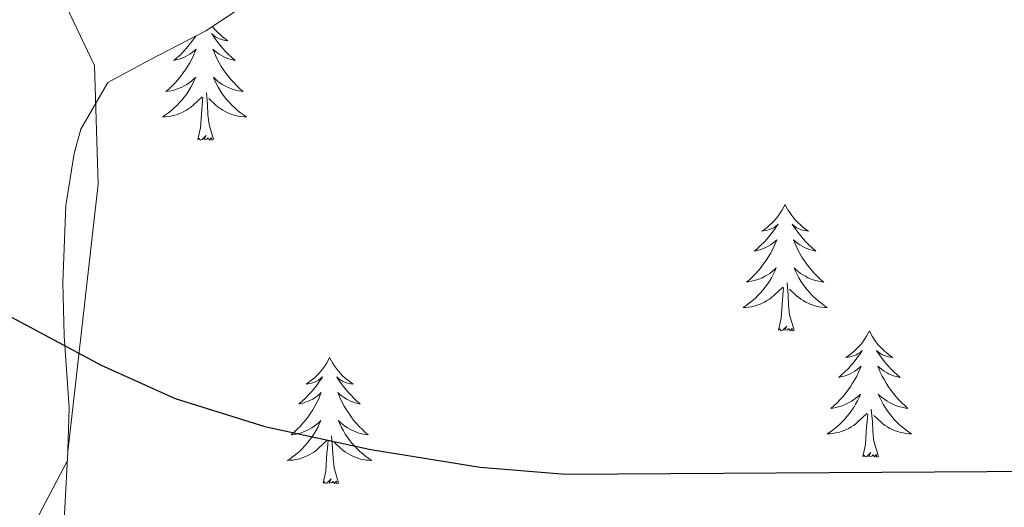
# Model space of a CAD drawing. Units: metres. Extents: x 616599 to 621104, y 4740593 to 4743640.
# Drawn here: x 617976 to 618069, y 4743152 to 4743198 of the extents above; entities that cross this region are included whole.
import ezdxf

# ---------------------------------------------------------------- set-up
doc = ezdxf.new("R2010")
doc.units = ezdxf.units.M
doc.header["$MEASUREMENT"] = 0
doc.linetypes.add('TRAZOSX2', pattern=[1.5, 1, -0.5])
for name, color, linetype, lineweight in [('Level 20', 19, 'Continuous', 0), ('Level 35', 92, 'TRAZOSX2', 0), ('Level 36', 19, 'Continuous', 40), ('Level 4', 36, 'Continuous', 30)]:
    doc.layers.add(name, color=color, linetype=linetype, lineweight=lineweight)

msp = doc.modelspace()

# ---------------------------------------------------------------- linework, layer by layer
at = {"layer": 'Level 20', "color": 19, "linetype": 'Continuous', "lineweight": 0, "ltscale": 0.5}
msp.add_polyline3d([(617947.69, 4742928.17, 512.06), (617946.37, 4742942.57, 512.18), (617947.09, 4742956.33, 512.82), (617950.37, 4742967.53, 513.62), (617960.73, 4742993.21, 515.2), (617974.13, 4743028.65, 517.04), (617975.61, 4743046.81, 517.78), (617976.33, 4743093.77, 519.58), (617979.45, 4743130.65, 521.88), (617980.85, 4743157.05, 525.28), (617983.73, 4743182.33, 526.2), (617983.37, 4743193.53, 526.84), (617977.41, 4743206.01, 527.24), (617977.02, 4743209.77, 527.28), (617977.62, 4743216.73, 527.8), (617981.98, 4743242.73, 528.74), (617982.7, 4743263.45, 530.26), (618031.98, 4743256.96, 529.74), (618086.78, 4743251.76, 529.2)], dxfattribs=at)
at = {"layer": 'Level 35', "color": 92, "linetype": 'Continuous', "lineweight": 0, "ltscale": 0.5}
msp.add_polyline3d([(617977.8, 4743150.48, 528.73), (617980.81, 4743156.25, 528.82), (617980.99, 4743161.22, 529.26), (617980.49, 4743168.01, 529.86), (617980.37, 4743173.05, 529.78), (617980.65, 4743180.33, 530.16), (617981.44, 4743185.23, 530.65), (617982.09, 4743187.53, 530.78), (617984.63, 4743191.93, 530.81), (617988.65, 4743194.09, 530.84), (617993.89, 4743196.81, 531.4), (617998.03, 4743199.53, 531.75), (617998.57, 4743200.01, 531.8), (618000.77, 4743203.85, 532.04), (617999.29, 4743205.69, 532.56)], dxfattribs=at)
at = {"layer": 'Level 36', "color": 92, "linetype": 'Continuous', "lineweight": 0}
for points in [[(617994.51, 4743197.21, 0.01), (617994.57, 4743197.12, 0.01), (617994.78, 4743196.88, 0.01), (617995, 4743196.66, 0.01), (617995.23, 4743196.44, 0.01), (617995.47, 4743196.24, 0.01), (617995.72, 4743196.05, 0.01), (617995.98, 4743195.87, 0.01), (617995.78, 4743195.89, 0.01), (617995.58, 4743195.93, 0.01), (617995.38, 4743195.99, 0.01), (617995.18, 4743196.05, 0.01), (617994.99, 4743196.14, 0.01), (617994.81, 4743196.24, 0.01), (617994.64, 4743196.35, 0.01), (617994.43, 4743196.54, 0.01), (617994.48, 4743196.48, 0.01), (617994.71, 4743196.13, 0.01), (617994.95, 4743195.79, 0.01), (617995.21, 4743195.47, 0.01), (617995.47, 4743195.15, 0.01), (617995.75, 4743194.85, 0.01), (617996.05, 4743194.55, 0.01), (617996.35, 4743194.27, 0.01), (617996.66, 4743194, 0.01), (617996.54, 4743194.02, 0.01), (617996.29, 4743194.08, 0.01), (617996.05, 4743194.15, 0.01), (617995.81, 4743194.24, 0.01), (617995.58, 4743194.35, 0.01), (617995.36, 4743194.46, 0.01), (617995.14, 4743194.59, 0.01), (617994.94, 4743194.74, 0.01), (617994.74, 4743194.9, 0.01), (617994.55, 4743195.07, 0.01), (617994.64, 4743194.84, 0.01), (617994.8, 4743194.48, 0.01), (617994.97, 4743194.13, 0.01), (617995.15, 4743193.78, 0.01), (617995.35, 4743193.44, 0.01), (617995.56, 4743193.11, 0.01), (617995.79, 4743192.79, 0.01), (617996.03, 4743192.48, 0.01), (617996.28, 4743192.17, 0.01), (617996.55, 4743191.88, 0.01), (617996.82, 4743191.6, 0.01), (617997.11, 4743191.33, 0.01), (617997.4, 4743191.07, 0.01), (617997.21, 4743191.1, 0.01), (617996.94, 4743191.15, 0.01), (617996.68, 4743191.21, 0.01), (617996.42, 4743191.29, 0.01), (617996.16, 4743191.38, 0.01), (617995.92, 4743191.49, 0.01), (617995.67, 4743191.61, 0.01), (617995.44, 4743191.75, 0.01), (617995.22, 4743191.9, 0.01), (617995, 4743192.06, 0.01), (617994.79, 4743192.24, 0.01), (617994.6, 4743192.43, 0.01), (617994.74, 4743192.1, 0.01), (617994.89, 4743191.78, 0.01), (617995.06, 4743191.47, 0.01), (617995.25, 4743191.16, 0.01), (617995.44, 4743190.86, 0.01)], [(617992.94, 4743196.31, 0.01), (617992.82, 4743196.13, 0.01), (617992.58, 4743195.79, 0.01), (617992.32, 4743195.47, 0.01), (617992.05, 4743195.15, 0.01), (617991.77, 4743194.85, 0.01), (617991.48, 4743194.55, 0.01), (617991.18, 4743194.27, 0.01), (617990.87, 4743194, 0.01), (617990.99, 4743194.02, 0.01), (617991.23, 4743194.08, 0.01), (617991.48, 4743194.15, 0.01), (617991.71, 4743194.24, 0.01), (617991.94, 4743194.35, 0.01), (617992.17, 4743194.46, 0.01), (617992.38, 4743194.59, 0.01), (617992.59, 4743194.74, 0.01), (617992.79, 4743194.9, 0.01), (617992.97, 4743195.07, 0.01), (617992.89, 4743194.84, 0.01), (617992.73, 4743194.48, 0.01), (617992.56, 4743194.13, 0.01), (617992.37, 4743193.78, 0.01), (617992.17, 4743193.44, 0.01), (617991.96, 4743193.11, 0.01), (617991.73, 4743192.79, 0.01), (617991.5, 4743192.48, 0.01), (617991.25, 4743192.17, 0.01), (617990.98, 4743191.88, 0.01), (617990.71, 4743191.6, 0.01), (617990.42, 4743191.33, 0.01), (617990.12, 4743191.07, 0.01), (617990.32, 4743191.1, 0.01), (617990.59, 4743191.15, 0.01), (617990.85, 4743191.21, 0.01)], [(617990.851, 4743191.209, 0.01), (617991.111, 4743191.289, 0.01), (617991.361, 4743191.379, 0.01), (617991.611, 4743191.489, 0.01), (617991.851, 4743191.609, 0.01), (617992.091, 4743191.749, 0.01), (617992.311, 4743191.899, 0.01), (617992.531, 4743192.059, 0.01), (617992.731, 4743192.239, 0.01), (617992.931, 4743192.429, 0.01), (617992.791, 4743192.099, 0.01), (617992.631, 4743191.779, 0.01), (617992.461, 4743191.469, 0.01), (617992.281, 4743191.159, 0.01), (617992.08, 4743190.859, 0.01), (617991.87, 4743190.579, 0.01), (617991.65, 4743190.299, 0.01), (617991.41, 4743190.029, 0.01), (617991.17, 4743189.769, 0.01), (617990.91, 4743189.529, 0.01), (617990.64, 4743189.289, 0.01), (617990.36, 4743189.069, 0.01), (617990.07, 4743188.859, 0.01), (617989.78, 4743188.669, 0.01), (617990.05, 4743188.679, 0.01), (617990.31, 4743188.709, 0.01), (617990.57, 4743188.749, 0.01), (617990.83, 4743188.799, 0.01), (617991.09, 4743188.869, 0.01), (617991.34, 4743188.959, 0.01), (617991.58, 4743189.069, 0.01), (617991.82, 4743189.179, 0.01), (617992.05, 4743189.309, 0.01), (617992.27, 4743189.459, 0.01), (617992.48, 4743189.609, 0.01), (617992.69, 4743189.789, 0.01), (617993.53, 4743190.579, 0.01)], [(617993.14, 4743186.53, 0.01), (617993.39, 4743187.65, 0.01), (617993.5, 4743189.39, 0.01), (617993.55, 4743189.83, 0.01), (617993.61, 4743190.55, 0.01)], [(617994.61, 4743186.53, 0.01), (617994.19, 4743187.97, 0.01), (617994.09, 4743188.88, 0.01), (617994.05, 4743189.83, 0.01), (617993.95, 4743190.99, 0.01)], [(617995.44, 4743190.858, 0.01), (617995.65, 4743190.578, 0.01), (617995.88, 4743190.298, 0.01), (617996.11, 4743190.028, 0.01), (617996.36, 4743189.768, 0.01), (617996.62, 4743189.528, 0.01), (617996.89, 4743189.288, 0.01), (617997.16, 4743189.068, 0.01), (617997.45, 4743188.858, 0.01), (617997.74, 4743188.668, 0.01), (617997.48, 4743188.678, 0.01), (617997.21, 4743188.708, 0.01), (617996.95, 4743188.748, 0.01), (617996.69, 4743188.798, 0.01), (617996.44, 4743188.868, 0.01), (617996.19, 4743188.958, 0.01), (617995.95, 4743189.068, 0.01), (617995.71, 4743189.178, 0.01), (617995.48, 4743189.308, 0.01), (617995.25, 4743189.458, 0.01), (617995.04, 4743189.609, 0.01), (617994.84, 4743189.789, 0.01), (617994.18, 4743190.409, 0.01)], [(617994.61, 4743186.53, 0.01), (617994.44, 4743186.47, 0.01), (617994.42, 4743186.71, 0.01), (617994.23, 4743186.48, 0.01), (617994.11, 4743186.69, 0.01), (617993.99, 4743186.58, 0.01), (617993.72, 4743186.53, 0.01), (617993.91, 4743186.92, 0.01), (617993.53, 4743186.54, 0.01), (617993.34, 4743186.48, 0.01), (617993.3, 4743186.65, 0.01), (617993.14, 4743186.53, 0.01)], [(618048.61, 4743180.4, 0.01), (618048.5, 4743180.18, 0.01), (618048.34, 4743179.91, 0.01), (618048.18, 4743179.64, 0.01), (618047.99, 4743179.38, 0.01), (618047.8, 4743179.13, 0.01), (618047.59, 4743178.9, 0.01), (618047.37, 4743178.67, 0.01), (618047.14, 4743178.45, 0.01), (618046.9, 4743178.25, 0.01), (618046.65, 4743178.06, 0.01), (618046.39, 4743177.88, 0.01), (618046.59, 4743177.91, 0.01), (618046.79, 4743177.94, 0.01), (618046.99, 4743178, 0.01), (618047.19, 4743178.07, 0.01), (618047.38, 4743178.15, 0.01), (618047.56, 4743178.25, 0.01), (618047.73, 4743178.36, 0.01), (618047.94, 4743178.55, 0.01), (618047.9, 4743178.49, 0.01), (618047.67, 4743178.14, 0.01), (618047.42, 4743177.81, 0.01), (618047.17, 4743177.48, 0.01), (618046.9, 4743177.17, 0.01), (618046.62, 4743176.86, 0.01), (618046.33, 4743176.57, 0.01), (618046.03, 4743176.28, 0.01), (618045.71, 4743176.01, 0.01), (618045.84, 4743176.04, 0.01), (618046.08, 4743176.09, 0.01), (618046.32, 4743176.17, 0.01), (618046.56, 4743176.25, 0.01), (618046.79, 4743176.36, 0.01), (618047.01, 4743176.48, 0.01), (618047.23, 4743176.61, 0.01), (618047.44, 4743176.75, 0.01), (618047.63, 4743176.91, 0.01), (618047.82, 4743177.08, 0.01), (618047.73, 4743176.86, 0.01), (618047.58, 4743176.5, 0.01), (618047.41, 4743176.14, 0.01), (618047.22, 4743175.79, 0.01), (618047.02, 4743175.45, 0.01), (618046.81, 4743175.12, 0.01), (618046.58, 4743174.8, 0.01), (618046.34, 4743174.49, 0.01), (618046.09, 4743174.19, 0.01), (618045.83, 4743173.89, 0.01), (618045.55, 4743173.61, 0.01), (618045.27, 4743173.34, 0.01), (618044.97, 4743173.09, 0.01), (618045.16, 4743173.11, 0.01), (618045.43, 4743173.16, 0.01), (618045.69, 4743173.22, 0.01), (618045.95, 4743173.3, 0.01), (618046.21, 4743173.39, 0.01), (618046.46, 4743173.5, 0.01), (618046.7, 4743173.63, 0.01), (618046.93, 4743173.76, 0.01), (618047.16, 4743173.91, 0.01), (618047.37, 4743174.08, 0.01), (618047.58, 4743174.25, 0.01), (618047.77, 4743174.44, 0.01), (618047.63, 4743174.11, 0.01)], [(618048.61, 4743180.4, 0.01), (618048.72, 4743180.18, 0.01), (618048.88, 4743179.91, 0.01), (618049.04, 4743179.64, 0.01), (618049.23, 4743179.38, 0.01), (618049.42, 4743179.13, 0.01), (618049.63, 4743178.9, 0.01), (618049.85, 4743178.67, 0.01), (618050.08, 4743178.45, 0.01), (618050.32, 4743178.25, 0.01), (618050.57, 4743178.06, 0.01), (618050.83, 4743177.88, 0.01), (618050.63, 4743177.91, 0.01), (618050.43, 4743177.94, 0.01), (618050.23, 4743178, 0.01), (618050.03, 4743178.07, 0.01), (618049.84, 4743178.15, 0.01), (618049.66, 4743178.25, 0.01), (618049.49, 4743178.36, 0.01), (618049.28, 4743178.55, 0.01), (618049.32, 4743178.49, 0.01), (618049.55, 4743178.14, 0.01), (618049.8, 4743177.81, 0.01), (618050.05, 4743177.48, 0.01), (618050.32, 4743177.17, 0.01), (618050.6, 4743176.86, 0.01), (618050.89, 4743176.57, 0.01), (618051.19, 4743176.28, 0.01), (618051.51, 4743176.01, 0.01), (618051.38, 4743176.04, 0.01), (618051.14, 4743176.09, 0.01), (618050.9, 4743176.17, 0.01), (618050.66, 4743176.25, 0.01), (618050.43, 4743176.36, 0.01), (618050.21, 4743176.48, 0.01), (618049.99, 4743176.61, 0.01), (618049.78, 4743176.75, 0.01), (618049.59, 4743176.91, 0.01), (618049.4, 4743177.08, 0.01), (618049.49, 4743176.86, 0.01), (618049.64, 4743176.5, 0.01), (618049.81, 4743176.14, 0.01), (618050, 4743175.79, 0.01), (618050.2, 4743175.45, 0.01), (618050.41, 4743175.12, 0.01), (618050.64, 4743174.8, 0.01), (618050.88, 4743174.49, 0.01), (618051.13, 4743174.19, 0.01), (618051.39, 4743173.89, 0.01), (618051.67, 4743173.61, 0.01), (618051.95, 4743173.34, 0.01), (618052.25, 4743173.09, 0.01), (618052.05, 4743173.11, 0.01), (618051.79, 4743173.16, 0.01), (618051.52, 4743173.22, 0.01), (618051.27, 4743173.3, 0.01), (618051.01, 4743173.39, 0.01), (618050.76, 4743173.5, 0.01), (618050.52, 4743173.63, 0.01), (618050.29, 4743173.76, 0.01), (618050.06, 4743173.91, 0.01), (618049.85, 4743174.08, 0.01), (618049.64, 4743174.25, 0.01), (618049.45, 4743174.44, 0.01), (618049.59, 4743174.11, 0.01)], [(618047.625, 4743174.114, 0.01), (618047.485, 4743173.794, 0.01), (618047.315, 4743173.484, 0.01), (618047.135, 4743173.174, 0.01), (618046.935, 4743172.884, 0.01), (618046.725, 4743172.594, 0.01), (618046.495, 4743172.314, 0.01), (618046.265, 4743172.044, 0.01), (618046.015, 4743171.794, 0.01), (618045.765, 4743171.544, 0.01), (618045.495, 4743171.314, 0.01), (618045.214, 4743171.084, 0.01), (618044.924, 4743170.874, 0.01), (618044.634, 4743170.684, 0.01), (618044.894, 4743170.694, 0.01), (618045.164, 4743170.724, 0.01), (618045.424, 4743170.764, 0.01), (618045.684, 4743170.824, 0.01), (618045.934, 4743170.894, 0.01), (618046.184, 4743170.974, 0.01), (618046.434, 4743171.084, 0.01), (618046.674, 4743171.194, 0.01), (618046.894, 4743171.334, 0.01), (618047.124, 4743171.474, 0.01), (618047.335, 4743171.634, 0.01), (618047.535, 4743171.804, 0.01), (618048.385, 4743172.604, 0.01)], [(618049.595, 4743174.114, 0.01), (618049.745, 4743173.793, 0.01), (618049.915, 4743173.483, 0.01), (618050.095, 4743173.173, 0.01), (618050.295, 4743172.883, 0.01), (618050.505, 4743172.593, 0.01), (618050.725, 4743172.313, 0.01), (618050.964, 4743172.043, 0.01), (618051.204, 4743171.793, 0.01), (618051.464, 4743171.543, 0.01), (618051.734, 4743171.313, 0.01), (618052.014, 4743171.083, 0.01), (618052.304, 4743170.873, 0.01), (618052.594, 4743170.683, 0.01), (618052.324, 4743170.693, 0.01), (618052.064, 4743170.723, 0.01), (618051.804, 4743170.763, 0.01), (618051.544, 4743170.823, 0.01), (618051.294, 4743170.893, 0.01), (618051.034, 4743170.973, 0.01), (618050.794, 4743171.083, 0.01), (618050.554, 4743171.193, 0.01), (618050.324, 4743171.333, 0.01), (618050.104, 4743171.473, 0.01), (618049.894, 4743171.633, 0.01), (618049.694, 4743171.803, 0.01), (618049.035, 4743172.424, 0.01)], [(618047.99, 4743168.55, 0.01), (618048.23, 4743169.67, 0.01), (618048.35, 4743171.41, 0.01), (618048.4, 4743171.84, 0.01), (618048.46, 4743172.56, 0.01)], [(618049.46, 4743168.55, 0.01), (618049.03, 4743169.99, 0.01), (618048.94, 4743170.89, 0.01), (618048.89, 4743171.84, 0.01), (618048.79, 4743173.01, 0.01)], [(618049.46, 4743168.55, 0.01), (618049.29, 4743168.48, 0.01), (618049.27, 4743168.72, 0.01), (618049.08, 4743168.5, 0.01), (618048.96, 4743168.7, 0.01), (618048.83, 4743168.59, 0.01), (618048.57, 4743168.54, 0.01), (618048.76, 4743168.93, 0.01), (618048.38, 4743168.55, 0.01), (618048.19, 4743168.5, 0.01), (618048.15, 4743168.66, 0.01), (618047.99, 4743168.55, 0.01)], [(618056.57, 4743168.48, 0.01), (618056.46, 4743168.26, 0.01), (618056.3, 4743167.99, 0.01), (618056.13, 4743167.72, 0.01), (618055.95, 4743167.46, 0.01), (618055.76, 4743167.21, 0.01), (618055.55, 4743166.98, 0.01), (618055.33, 4743166.75, 0.01), (618055.1, 4743166.53, 0.01), (618054.86, 4743166.33, 0.01), (618054.61, 4743166.14, 0.01), (618054.35, 4743165.96, 0.01), (618054.55, 4743165.99, 0.01), (618054.75, 4743166.02, 0.01), (618054.95, 4743166.08, 0.01), (618055.15, 4743166.15, 0.01), (618055.34, 4743166.23, 0.01), (618055.52, 4743166.33, 0.01), (618055.69, 4743166.44, 0.01), (618055.9, 4743166.63, 0.01), (618055.86, 4743166.57, 0.01), (618055.63, 4743166.23, 0.01), (618055.38, 4743165.89, 0.01), (618055.13, 4743165.56, 0.01), (618054.86, 4743165.25, 0.01), (618054.58, 4743164.94, 0.01), (618054.29, 4743164.65, 0.01), (618053.98, 4743164.37, 0.01), (618053.67, 4743164.09, 0.01), (618053.79, 4743164.12, 0.01), (618054.04, 4743164.17, 0.01), (618054.28, 4743164.25, 0.01), (618054.52, 4743164.34, 0.01), (618054.75, 4743164.44, 0.01), (618054.97, 4743164.56, 0.01), (618055.19, 4743164.69, 0.01), (618055.4, 4743164.83, 0.01), (618055.59, 4743164.99, 0.01), (618055.78, 4743165.16, 0.01), (618055.69, 4743164.94, 0.01), (618055.54, 4743164.58, 0.01), (618055.37, 4743164.22, 0.01), (618055.18, 4743163.88, 0.01), (618054.98, 4743163.54, 0.01), (618054.77, 4743163.21, 0.01), (618054.54, 4743162.88, 0.01), (618054.3, 4743162.57, 0.01), (618054.05, 4743162.27, 0.01), (618053.79, 4743161.98, 0.01), (618053.51, 4743161.69, 0.01), (618053.23, 4743161.43, 0.01), (618052.93, 4743161.17, 0.01), (618053.12, 4743161.19, 0.01), (618053.39, 4743161.24, 0.01), (618053.65, 4743161.3, 0.01), (618053.91, 4743161.38, 0.01), (618054.17, 4743161.47, 0.01), (618054.42, 4743161.58, 0.01), (618054.66, 4743161.71, 0.01), (618054.89, 4743161.84, 0.01), (618055.12, 4743161.99, 0.01), (618055.33, 4743162.16, 0.01), (618055.54, 4743162.33, 0.01), (618055.73, 4743162.52, 0.01), (618055.59, 4743162.19, 0.01)], [(618056.57, 4743168.48, 0.01), (618056.68, 4743168.26, 0.01), (618056.83, 4743167.99, 0.01), (618057, 4743167.72, 0.01), (618057.19, 4743167.46, 0.01), (618057.38, 4743167.21, 0.01), (618057.59, 4743166.98, 0.01), (618057.81, 4743166.75, 0.01), (618058.03, 4743166.53, 0.01), (618058.27, 4743166.33, 0.01), (618058.53, 4743166.14, 0.01), (618058.79, 4743165.96, 0.01), (618058.59, 4743165.99, 0.01), (618058.38, 4743166.02, 0.01), (618058.19, 4743166.08, 0.01), (618057.99, 4743166.15, 0.01), (618057.8, 4743166.23, 0.01), (618057.62, 4743166.33, 0.01), (618057.45, 4743166.44, 0.01), (618057.24, 4743166.63, 0.01), (618057.28, 4743166.57, 0.01), (618057.51, 4743166.23, 0.01), (618057.75, 4743165.89, 0.01), (618058.01, 4743165.56, 0.01), (618058.28, 4743165.25, 0.01), (618058.56, 4743164.94, 0.01), (618058.85, 4743164.65, 0.01), (618059.15, 4743164.37, 0.01), (618059.47, 4743164.09, 0.01), (618059.34, 4743164.12, 0.01), (618059.1, 4743164.17, 0.01), (618058.85, 4743164.25, 0.01), (618058.62, 4743164.34, 0.01), (618058.39, 4743164.44, 0.01), (618058.17, 4743164.56, 0.01), (618057.95, 4743164.69, 0.01), (618057.74, 4743164.83, 0.01), (618057.55, 4743164.99, 0.01), (618057.36, 4743165.16, 0.01), (618057.45, 4743164.94, 0.01), (618057.6, 4743164.58, 0.01), (618057.77, 4743164.22, 0.01), (618057.96, 4743163.88, 0.01), (618058.16, 4743163.54, 0.01), (618058.37, 4743163.21, 0.01), (618058.6, 4743162.88, 0.01), (618058.84, 4743162.57, 0.01), (618059.09, 4743162.27, 0.01), (618059.35, 4743161.98, 0.01), (618059.63, 4743161.69, 0.01), (618059.91, 4743161.43, 0.01), (618060.21, 4743161.17, 0.01), (618060.01, 4743161.19, 0.01), (618059.75, 4743161.24, 0.01), (618059.48, 4743161.3, 0.01), (618059.23, 4743161.38, 0.01), (618058.97, 4743161.47, 0.01), (618058.72, 4743161.58, 0.01), (618058.48, 4743161.71, 0.01), (618058.25, 4743161.84, 0.01), (618058.02, 4743161.99, 0.01), (618057.81, 4743162.16, 0.01), (618057.6, 4743162.33, 0.01), (618057.41, 4743162.52, 0.01), (618057.55, 4743162.19, 0.01)], [(618005.58, 4743165.97, 0.01), (618005.47, 4743165.75, 0.01), (618005.31, 4743165.48, 0.01), (618005.15, 4743165.21, 0.01), (618004.96, 4743164.96, 0.01), (618004.77, 4743164.71, 0.01), (618004.56, 4743164.47, 0.01), (618004.34, 4743164.24, 0.01), (618004.11, 4743164.03, 0.01), (618003.87, 4743163.83, 0.01), (618003.62, 4743163.63, 0.01), (618003.36, 4743163.46, 0.01), (618003.56, 4743163.48, 0.01), (618003.76, 4743163.52, 0.01), (618003.96, 4743163.57, 0.01), (618004.16, 4743163.64, 0.01), (618004.35, 4743163.73, 0.01), (618004.53, 4743163.83, 0.01), (618004.7, 4743163.94, 0.01), (618004.91, 4743164.13, 0.01), (618004.87, 4743164.06, 0.01), (618004.64, 4743163.72, 0.01), (618004.39, 4743163.38, 0.01), (618004.14, 4743163.06, 0.01), (618003.87, 4743162.74, 0.01), (618003.59, 4743162.43, 0.01), (618003.3, 4743162.14, 0.01), (618002.99, 4743161.86, 0.01), (618002.68, 4743161.59, 0.01), (618002.81, 4743161.61, 0.01), (618003.05, 4743161.67, 0.01), (618003.29, 4743161.74, 0.01), (618003.53, 4743161.83, 0.01), (618003.76, 4743161.93, 0.01), (618003.98, 4743162.05, 0.01), (618004.2, 4743162.18, 0.01), (618004.41, 4743162.33, 0.01), (618004.6, 4743162.48, 0.01), (618004.79, 4743162.65, 0.01), (618004.7, 4743162.43, 0.01), (618004.55, 4743162.07, 0.01), (618004.37, 4743161.72, 0.01), (618004.19, 4743161.37, 0.01), (618003.99, 4743161.03, 0.01), (618003.78, 4743160.7, 0.01), (618003.55, 4743160.38, 0.01), (618003.31, 4743160.06, 0.01), (618003.06, 4743159.76, 0.01), (618002.8, 4743159.47, 0.01), (618002.52, 4743159.19, 0.01), (618002.23, 4743158.92, 0.01), (618001.94, 4743158.66, 0.01), (618002.13, 4743158.69, 0.01), (618002.4, 4743158.73, 0.01), (618002.66, 4743158.79, 0.01), (618002.92, 4743158.87, 0.01), (618003.18, 4743158.97, 0.01), (618003.43, 4743159.08, 0.01), (618003.67, 4743159.2, 0.01), (618003.9, 4743159.34, 0.01), (618004.13, 4743159.49, 0.01), (618004.34, 4743159.65, 0.01), (618004.55, 4743159.83, 0.01), (618004.74, 4743160.01, 0.01), (618004.6, 4743159.69, 0.01)], [(618005.58, 4743165.97, 0.01), (618005.69, 4743165.75, 0.01), (618005.85, 4743165.48, 0.01), (618006.01, 4743165.21, 0.01), (618006.19, 4743164.96, 0.01), (618006.39, 4743164.71, 0.01), (618006.6, 4743164.47, 0.01), (618006.81, 4743164.24, 0.01), (618007.05, 4743164.03, 0.01), (618007.29, 4743163.83, 0.01), (618007.54, 4743163.63, 0.01), (618007.8, 4743163.46, 0.01), (618007.6, 4743163.48, 0.01), (618007.39, 4743163.52, 0.01), (618007.19, 4743163.57, 0.01), (618007, 4743163.64, 0.01), (618006.81, 4743163.73, 0.01), (618006.63, 4743163.83, 0.01), (618006.46, 4743163.94, 0.01), (618006.25, 4743164.13, 0.01), (618006.29, 4743164.06, 0.01), (618006.52, 4743163.72, 0.01), (618006.77, 4743163.38, 0.01), (618007.02, 4743163.06, 0.01), (618007.29, 4743162.74, 0.01), (618007.57, 4743162.43, 0.01), (618007.86, 4743162.14, 0.01), (618008.16, 4743161.86, 0.01), (618008.48, 4743161.59, 0.01), (618008.35, 4743161.61, 0.01), (618008.11, 4743161.67, 0.01), (618007.87, 4743161.74, 0.01), (618007.63, 4743161.83, 0.01), (618007.4, 4743161.93, 0.01), (618007.17, 4743162.05, 0.01), (618006.96, 4743162.18, 0.01), (618006.75, 4743162.33, 0.01), (618006.55, 4743162.48, 0.01), (618006.37, 4743162.65, 0.01), (618006.46, 4743162.43, 0.01), (618006.61, 4743162.07, 0.01), (618006.78, 4743161.72, 0.01), (618006.97, 4743161.37, 0.01), (618007.17, 4743161.03, 0.01), (618007.38, 4743160.7, 0.01), (618007.61, 4743160.38, 0.01), (618007.85, 4743160.06, 0.01), (618008.1, 4743159.76, 0.01), (618008.36, 4743159.47, 0.01), (618008.64, 4743159.19, 0.01), (618008.92, 4743158.92, 0.01), (618009.22, 4743158.66, 0.01), (618009.02, 4743158.69, 0.01), (618008.76, 4743158.73, 0.01), (618008.49, 4743158.79, 0.01), (618008.23, 4743158.87, 0.01), (618007.98, 4743158.97, 0.01), (618007.73, 4743159.08, 0.01), (618007.49, 4743159.2, 0.01), (618007.26, 4743159.34, 0.01), (618007.03, 4743159.49, 0.01), (618006.82, 4743159.65, 0.01), (618006.61, 4743159.83, 0.01), (618006.41, 4743160.01, 0.01), (618006.56, 4743159.69, 0.01)], [(618055.592, 4743162.193, 0.01), (618055.442, 4743161.873, 0.01), (618055.272, 4743161.563, 0.01), (618055.092, 4743161.253, 0.01), (618054.892, 4743160.963, 0.01), (618054.682, 4743160.673, 0.01), (618054.452, 4743160.393, 0.01), (618054.222, 4743160.123, 0.01), (618053.972, 4743159.873, 0.01), (618053.722, 4743159.623, 0.01), (618053.452, 4743159.393, 0.01), (618053.172, 4743159.173, 0.01), (618052.882, 4743158.963, 0.01), (618052.592, 4743158.773, 0.01), (618052.852, 4743158.773, 0.01), (618053.122, 4743158.803, 0.01), (618053.382, 4743158.843, 0.01), (618053.642, 4743158.903, 0.01), (618053.892, 4743158.973, 0.01), (618054.142, 4743159.063, 0.01), (618054.392, 4743159.163, 0.01), (618054.632, 4743159.273, 0.01), (618054.852, 4743159.413, 0.01), (618055.082, 4743159.553, 0.01), (618055.292, 4743159.713, 0.01), (618055.492, 4743159.883, 0.01), (618056.342, 4743160.683, 0.01)], [(618057.552, 4743162.193, 0.01), (618057.702, 4743161.873, 0.01), (618057.872, 4743161.563, 0.01), (618058.052, 4743161.253, 0.01), (618058.252, 4743160.963, 0.01), (618058.462, 4743160.673, 0.01), (618058.682, 4743160.393, 0.01), (618058.922, 4743160.123, 0.01), (618059.162, 4743159.872, 0.01), (618059.422, 4743159.622, 0.01), (618059.691, 4743159.392, 0.01), (618059.971, 4743159.172, 0.01), (618060.261, 4743158.962, 0.01), (618060.551, 4743158.772, 0.01), (618060.281, 4743158.772, 0.01), (618060.021, 4743158.802, 0.01), (618059.761, 4743158.842, 0.01), (618059.501, 4743158.902, 0.01), (618059.251, 4743158.972, 0.01), (618058.991, 4743159.062, 0.01), (618058.751, 4743159.163, 0.01), (618058.511, 4743159.273, 0.01), (618058.282, 4743159.413, 0.01), (618058.062, 4743159.553, 0.01), (618057.852, 4743159.713, 0.01), (618057.652, 4743159.883, 0.01), (618056.992, 4743160.503, 0.01)], [(618055.95, 4743156.63, 0.01), (618056.19, 4743157.75, 0.01), (618056.31, 4743159.49, 0.01), (618056.36, 4743159.92, 0.01), (618056.42, 4743160.65, 0.01)], [(618057.42, 4743156.63, 0.01), (618056.99, 4743158.07, 0.01), (618056.9, 4743158.97, 0.01), (618056.85, 4743159.92, 0.01), (618056.75, 4743161.09, 0.01)], [(618004.603, 4743159.687, 0.01), (618004.453, 4743159.367, 0.01), (618004.283, 4743159.047, 0.01), (618004.093, 4743158.747, 0.01), (618003.903, 4743158.447, 0.01), (618003.693, 4743158.157, 0.01), (618003.473, 4743157.887, 0.01), (618003.233, 4743157.617, 0.01), (618002.983, 4743157.357, 0.01), (618002.733, 4743157.107, 0.01), (618002.463, 4743156.877, 0.01), (618002.183, 4743156.657, 0.01), (618001.893, 4743156.447, 0.01), (618001.603, 4743156.258, 0.01), (618001.863, 4743156.267, 0.01), (618002.133, 4743156.287, 0.01), (618002.393, 4743156.327, 0.01), (618002.653, 4743156.387, 0.01), (618002.903, 4743156.457, 0.01), (618003.153, 4743156.547, 0.01), (618003.403, 4743156.647, 0.01), (618003.633, 4743156.767, 0.01), (618003.873, 4743156.897, 0.01), (618004.093, 4743157.037, 0.01), (618004.303, 4743157.197, 0.01), (618004.503, 4743157.367, 0.01), (618005.353, 4743158.167, 0.01)], [(618006.563, 4743159.687, 0.01), (618006.713, 4743159.367, 0.01), (618006.883, 4743159.047, 0.01), (618007.063, 4743158.747, 0.01), (618007.263, 4743158.447, 0.01), (618007.473, 4743158.157, 0.01), (618007.693, 4743157.887, 0.01), (618007.933, 4743157.617, 0.01), (618008.173, 4743157.357, 0.01), (618008.433, 4743157.107, 0.01), (618008.703, 4743156.877, 0.01), (618008.982, 4743156.657, 0.01), (618009.272, 4743156.447, 0.01), (618009.562, 4743156.257, 0.01), (618009.292, 4743156.267, 0.01), (618009.032, 4743156.287, 0.01), (618008.772, 4743156.327, 0.01), (618008.512, 4743156.387, 0.01), (618008.252, 4743156.457, 0.01), (618008.012, 4743156.547, 0.01), (618007.762, 4743156.647, 0.01), (618007.523, 4743156.767, 0.01), (618007.293, 4743156.897, 0.01), (618007.073, 4743157.037, 0.01), (618006.863, 4743157.197, 0.01), (618006.653, 4743157.367, 0.01), (618006.003, 4743157.987, 0.01)], [(618006.43, 4743154.12, 0.01), (618006, 4743155.56, 0.01), (618005.91, 4743156.47, 0.01), (618005.86, 4743157.41, 0.01), (618005.76, 4743158.58, 0.01)], [(618004.96, 4743154.12, 0.01), (618005.21, 4743155.24, 0.01), (618005.32, 4743156.98, 0.01), (618005.37, 4743157.41, 0.01), (618005.43, 4743158.14, 0.01)], [(618057.42, 4743156.63, 0.01), (618057.25, 4743156.56, 0.01), (618057.23, 4743156.8, 0.01), (618057.04, 4743156.58, 0.01), (618056.92, 4743156.78, 0.01), (618056.79, 4743156.67, 0.01), (618056.53, 4743156.62, 0.01), (618056.72, 4743157.01, 0.01), (618056.34, 4743156.63, 0.01), (618056.15, 4743156.58, 0.01), (618056.11, 4743156.74, 0.01), (618055.95, 4743156.63, 0.01)], [(618006.43, 4743154.12, 0.01), (618006.26, 4743154.05, 0.01), (618006.24, 4743154.29, 0.01), (618006.05, 4743154.07, 0.01), (618005.93, 4743154.27, 0.01), (618005.81, 4743154.17, 0.01), (618005.53, 4743154.11, 0.01), (618005.73, 4743154.51, 0.01), (618005.35, 4743154.13, 0.01), (618005.16, 4743154.07, 0.01), (618005.12, 4743154.23, 0.01), (618004.96, 4743154.12, 0.01)]]:
    msp.add_polyline3d(points, dxfattribs=at)
at = {"layer": 'Level 4', "color": 36, "linetype": 'Continuous', "lineweight": 30}
msp.add_polyline3d([(617787.66, 4743246.12, 525.01), (617810.38, 4743251.13, 525.01), (617817.46, 4743252.33, 525.01), (617822.45, 4743252.63, 525.01), (617829.65, 4743252.46, 525.01), (617836.01, 4743251.39, 525.01), (617846.32, 4743248.07, 525.01), (617854.02, 4743246.01, 525.01), (617863.87, 4743241.49, 525.01), (617881.06, 4743231.53, 525.01), (617898.42, 4743222.89, 525.01), (617907.51, 4743217.98, 525.01), (617930.37, 4743204.14, 525.01), (617949.61, 4743189.83, 525.01), (617965.65, 4743176.69, 525.01), (617973.25, 4743170.97, 525.01), (617983.99, 4743165.26, 525.01), (617991, 4743162.09, 525.01), (617999.47, 4743159.46, 525.01), (618009.48, 4743157.27, 525.01), (618019.81, 4743155.63, 525.01), (618027.85, 4743154.97, 525.01), (618077.65, 4743155.27, 525.01)], dxfattribs=at)

doc.saveas('drawing.dxf')
